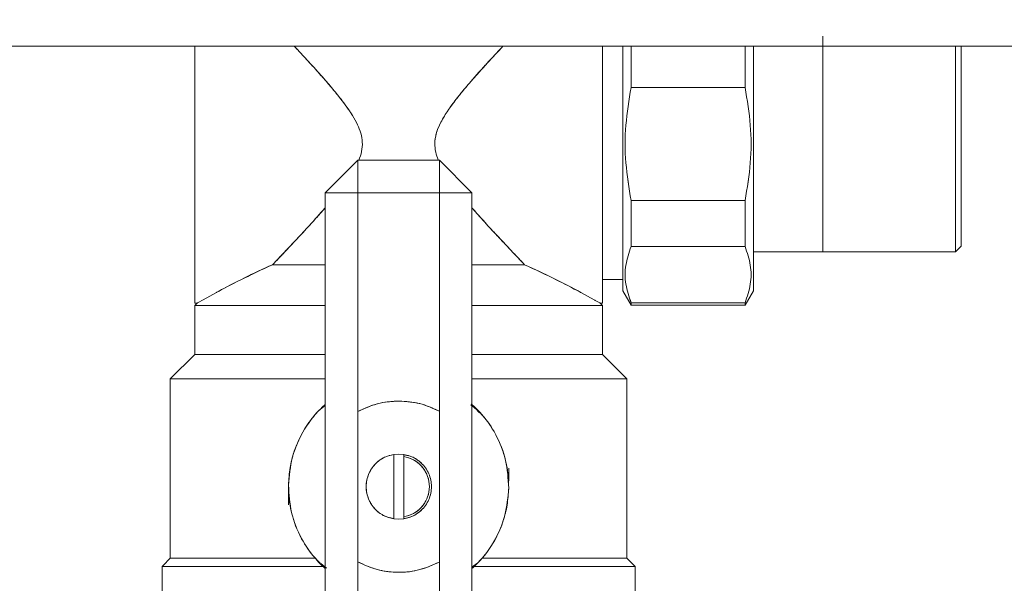
# Model space of a CAD drawing. Units: millimetres. Extents: x 14 to 393, y 60 to 292.
# Drawn here: x 189 to 194, y 231 to 235 of the extents above; entities that cross this region are included whole.
import ezdxf

# ---------------------------------------------------------------- set-up
doc = ezdxf.new("R2010")
doc.units = ezdxf.units.MM
doc.styles.add('SLDTEXTSTYLE0', font='TXT', dxfattribs={"width": 0.75})
doc.dimstyles.new('SLDDIMSTYLE0', dxfattribs={"dimtxt": 3.5, "dimasz": 3.302, "dimexe": 0, "dimexo": 0.0625, "dimgap": 0.875, "dimtad": 1, "dimlfac": 22, "dimrnd": 1e-09, "dimzin": 12, "dimdsep": 46, "dimtxsty": 'SLDTEXTSTYLE0', "dimsah": 1, "dimcen": 0.09, "dimadec": 0, "dimazin": 3, "dimtfac": 1, "dimtofl": 0, "dimtmove": 0, "dimatfit": 3, "dimfxl": 1, "dimfrac": 2, "dimtolj": 1, "dimtzin": 12, "dimarcsym": 0})

# ---------------------------------------------------------------- blocks, each defined once
blk = doc.blocks.new('_D_6')
at = {"color": 7, "linetype": 'Continuous', "lineweight": 0}
blk.add_line((172.6026, 250.7439), (199.8753, 250.7439), dxfattribs=at)
for points in [[(172.6026, 250.7439), (175.9046, 250.2359), (175.9046, 251.2519)], [(199.8753, 250.7439), (196.5733, 251.2519), (196.5733, 250.2359)]]:
    blk.add_solid(points, dxfattribs=at)
at = {"color": 7, "linetype": 'Continuous', "lineweight": 0, "insert": (179.3367, 255.2556, 9.7822), "char_height": 3.5, "attachment_point": 1, "style": 'SLDTEXTSTYLE0'}
blk.add_mtext('600', dxfattribs=at)

msp = doc.modelspace()

# ---------------------------------------------------------------- linework, layer by layer
at = {"color": 7, "linetype": 'Continuous', "lineweight": 15}
for p, q in [((172.60257, 234.45801), (199.8753, 234.45801)), ((189.87531, 234.30959), (189.87529, 234.30959)), ((192.30759, 234.22686), (192.94302, 234.22686)), ((190.7844, 233.82165), (190.60257, 233.63983)), ((191.23894, 233.82165), (190.7844, 233.82165)), ((190.7844, 233.82165), (190.7844, 233.63983)), ((190.7844, 233.63983), (190.7844, 233.82165)), ((191.42076, 233.63983), (191.23894, 233.82165)), ((191.23894, 233.82165), (191.23894, 233.63983)), ((191.23894, 233.63983), (191.23894, 233.82165)), ((190.7844, 233.63983), (190.60257, 233.63983)), ((190.60257, 233.63983), (190.7844, 233.63983)), ((190.60257, 230.3671), (190.60257, 233.63983)), ((190.7844, 232.42159), (190.7844, 233.63983)), ((190.7844, 233.63983), (191.23894, 233.63983)), ((191.23894, 233.63983), (191.23894, 232.42283)), ((191.23894, 233.63983), (191.42076, 233.63983)), ((191.42076, 233.63983), (191.23894, 233.63983)), ((191.42076, 233.63983), (191.42076, 230.3671)), ((192.94302, 233.59826), (192.30759, 233.59826)), ((189.87529, 233.51552), (189.8755, 233.51564)), ((189.8755, 233.51564), (189.87529, 233.51552)), ((192.94302, 233.34146), (192.30759, 233.34146)), ((192.30759, 233.34146), (192.94302, 233.34146)), ((194.1162, 233.31163), (194.14802, 233.34345)), ((192.98893, 233.31164), (194.11621, 233.31164)), ((190.2844, 233.22804), (190.2844, 233.22836)), ((192.26166, 233.15691), (192.14803, 233.15691)), ((192.26167, 233.13985), (192.26166, 233.13984)), ((192.26167, 233.15182), (192.26167, 233.13985)), ((189.99593, 233.08482), (189.92237, 233.0447)), ((192.0274, 233.08484), (192.10096, 233.04474)), ((192.26167, 233.09438), (192.3076, 233.01484)), ((192.98893, 233.09438), (192.943, 233.01484)), ((189.88894, 233.02621), (189.87531, 233.02621)), ((189.87531, 233.01255), (189.88894, 233.02619)), ((189.87532, 233.01256), (189.87532, 232.73983)), ((192.14803, 233.02621), (192.13439, 233.02621)), ((192.13439, 233.02619), (192.14802, 233.01255)), ((192.14802, 232.73983), (192.14802, 233.01256)), ((192.94302, 233.02716), (192.30759, 233.02716)), ((192.30759, 233.01488), (192.94302, 233.01488)), ((189.73894, 232.60346), (189.87531, 232.73983)), ((192.14802, 232.73983), (192.28438, 232.60346)), ((189.73895, 231.60347), (189.73895, 232.60347)), ((192.28437, 232.60347), (192.28437, 231.60347)), ((191.01212, 232.47972), (191.0229, 232.47838)), ((191.41413, 232.45947), (191.44548, 232.43344)), ((191.46246, 232.41463), (191.41598, 232.46356)), ((190.5748, 232.43303), (190.60257, 232.45404)), ((190.60257, 232.45547), (190.58286, 232.44109)), ((190.7844, 232.42159), (190.7844, 231.58346)), ((191.23894, 231.58222), (191.23894, 232.42283)), ((190.98553, 232.18229), (191.0128, 232.18434)), ((190.98553, 232.18229), (191.0128, 232.18434)), ((191.0128, 232.18434), (190.98553, 232.18226)), ((191.0128, 232.18434), (190.98553, 232.18226)), ((190.98553, 231.82276), (190.98553, 232.18229)), ((191.0128, 232.18434), (191.04008, 232.18229)), ((191.0128, 232.18434), (191.04008, 232.18229)), ((191.04008, 232.18226), (191.0128, 232.18434)), ((191.04008, 232.18226), (191.0128, 232.18434)), ((191.04008, 232.18229), (191.04008, 232.17079)), ((191.04008, 232.18229), (191.04008, 232.17079)), ((191.04008, 232.17078), (191.04008, 232.18228)), ((191.04008, 232.17078), (191.04008, 232.18228)), ((191.04008, 232.17914), (191.06616, 232.17416)), ((191.04008, 232.17914), (191.06616, 232.17416)), ((191.04008, 232.17079), (191.04008, 231.83427)), ((191.06614, 232.17417), (191.04925, 232.17739)), ((191.06614, 232.17417), (191.04925, 232.17739)), ((191.6253, 232.10574), (191.6253, 232.03423)), ((190.39803, 231.90119), (190.39803, 231.96884)), ((190.95947, 231.83088), (190.98553, 231.82591)), ((190.95947, 231.83088), (190.98553, 231.82591)), ((190.98553, 231.82279), (191.0128, 231.82071)), ((190.98553, 231.82279), (191.0128, 231.82071)), ((191.0128, 231.82071), (190.98553, 231.82276)), ((191.0128, 231.82071), (190.98553, 231.82276)), ((191.0128, 231.82071), (191.04008, 231.82279)), ((191.0128, 231.82071), (191.04008, 231.82279)), ((191.04008, 231.82276), (191.0128, 231.82071)), ((191.04008, 231.82276), (191.0128, 231.82071)), ((191.04008, 231.82277), (191.04008, 231.83427)), ((191.04008, 231.82277), (191.04008, 231.83427)), ((191.04008, 231.83427), (191.04008, 231.82276)), ((191.04008, 231.83427), (191.04008, 231.82276)), ((191.04924, 231.82766), (191.04008, 231.82591)), ((191.04924, 231.82766), (191.04008, 231.82591)), ((189.86395, 231.60347), (189.86395, 231.60346)), ((190.7844, 230.3671), (190.7844, 231.58346)), ((191.23894, 231.58222), (191.23894, 230.3671)), ((192.15938, 231.60346), (192.15938, 231.60347)), ((189.6935, 231.55801), (189.69322, 231.55773)), ((189.69349, 230.9671), (189.69349, 231.55801)), ((189.69349, 231.55801), (189.69349, 231.55801)), ((190.60919, 231.54746), (190.57785, 231.5735)), ((191.44853, 231.57391), (191.42076, 231.5529)), ((192.33012, 231.55773), (192.32984, 231.55801)), ((192.32984, 231.55801), (192.32984, 231.55801)), ((192.32984, 231.55801), (192.32984, 230.9671))]:
    msp.add_line(p, q, dxfattribs=at)
at = {"color": 7, "linetype": 'Continuous', "lineweight": 15, "flags": 128}
for points in [[(192.26167, 233.09438), (192.26169, 233.10888), (192.26167, 233.15182), (192.26166, 233.16232), (192.26167, 233.17365), (192.26168, 233.18579), (192.26169, 233.2039), (192.26169, 233.23714), (192.26168, 233.267), (192.26168, 233.29932), (192.26167, 233.33402), (192.26167, 233.37522), (192.26168, 233.41896), (192.26169, 233.44601), (192.26168, 233.47491), (192.26167, 233.52504), (192.26167, 233.57334), (192.26166, 233.61034), (192.26168, 233.71236), (192.26168, 233.80828), (192.26167, 233.91256), (192.26167, 233.9873), (192.26168, 234.02448), (192.26168, 234.04299), (192.26169, 234.05222), (192.26169, 234.05683), (192.26169, 234.05913), (192.26169, 234.06028), (192.26169, 234.06086), (192.26169, 234.06115), (192.26169, 234.06129), (192.26169, 234.06136), (192.26169, 234.0614), (192.26169, 234.06142), (192.26169, 234.06143), (192.26169, 234.06143), (192.26169, 234.06143), (192.26169, 234.06143), (192.26169, 234.06143), (192.26169, 234.06144), (192.26169, 234.06145), (192.26169, 234.06146), (192.26169, 234.0615), (192.26169, 234.06162), (192.26169, 234.06198), (192.26169, 234.06306), (192.26169, 234.06644), (192.26169, 234.07704), (192.26168, 234.11039), (192.26168, 234.13882), (192.26167, 234.17338), (192.26167, 234.21373), (192.26167, 234.28891), (192.26167, 234.32511), (192.26168, 234.34282), (192.26168, 234.35158), (192.26169, 234.35593), (192.26169, 234.3581), (192.26169, 234.35919), (192.26169, 234.35973), (192.26169, 234.36), (192.26169, 234.36013), (192.26169, 234.3602), (192.26169, 234.36023), (192.26169, 234.36025), (192.26169, 234.36026), (192.26169, 234.36026), (192.26169, 234.36027), (192.26169, 234.36027), (192.26169, 234.36027), (192.26169, 234.36029), (192.26169, 234.36031), (192.26169, 234.36034), (192.26169, 234.36042), (192.26169, 234.3606), (192.26169, 234.36103), (192.26169, 234.36221), (192.26169, 234.36555), (192.26169, 234.37545), (192.26168, 234.40514), (192.26168, 234.42303), (192.26168, 234.44351), (192.26167, 234.45801)], [(192.98893, 234.45801), (192.98893, 234.44989), (192.98892, 234.40616), (192.98891, 234.3791), (192.98891, 234.35021), (192.98892, 234.30008), (192.98893, 234.25178), (192.98894, 234.21477), (192.98892, 234.11276), (192.98892, 234.01684), (192.98893, 233.91256), (192.98893, 233.83781), (192.98892, 233.80063), (192.98892, 233.78212), (192.98891, 233.77289), (192.98891, 233.76829), (192.98891, 233.76598), (192.98891, 233.76483), (192.98891, 233.76426), (192.98891, 233.76397), (192.98891, 233.76383), (192.98891, 233.76375), (192.98891, 233.76372), (192.98891, 233.7637), (192.98891, 233.76369), (192.98891, 233.76369), (192.98891, 233.76368), (192.98891, 233.76368), (192.98891, 233.76368), (192.98891, 233.76368), (192.98891, 233.76367), (192.98891, 233.76366), (192.98891, 233.76361), (192.98891, 233.76349), (192.98891, 233.76314), (192.98891, 233.76206), (192.98891, 233.75868), (192.98891, 233.74808), (192.98892, 233.71472), (192.98892, 233.6863), (192.98893, 233.65174), (192.98893, 233.61139), (192.98893, 233.53621), (192.98892, 233.50001), (192.98892, 233.48229), (192.98891, 233.47354), (192.98891, 233.46918), (192.98891, 233.46701), (192.98891, 233.46593), (192.98891, 233.46539), (192.98891, 233.46512), (192.98891, 233.46498), (192.98891, 233.46492), (192.98891, 233.46488), (192.98891, 233.46487), (192.98891, 233.46486), (192.98891, 233.46485), (192.98891, 233.46485), (192.98891, 233.46485), (192.98891, 233.46485), (192.98891, 233.46483), (192.98891, 233.46481), (192.98891, 233.46477), (192.98891, 233.4647), (192.98891, 233.46452), (192.98891, 233.46408), (192.98891, 233.46291), (192.98891, 233.45957), (192.98891, 233.44967), (192.98892, 233.41998), (192.98892, 233.40208), (192.98892, 233.3816), (192.98893, 233.35881), (192.98893, 233.33402), (192.98893, 233.27752), (192.98892, 233.25177), (192.98892, 233.23954), (192.98891, 233.23359), (192.98891, 233.23066), (192.98891, 233.22921), (192.98891, 233.22848), (192.98891, 233.22812), (192.98891, 233.22794), (192.98891, 233.22785), (192.98891, 233.2278), (192.98891, 233.22778), (192.98891, 233.22777), (192.98891, 233.22776), (192.98891, 233.22776), (192.98891, 233.22776), (192.98891, 233.22776), (192.98891, 233.22776), (192.98891, 233.22774), (192.98891, 233.22773), (192.98891, 233.22771), (192.98891, 233.22765), (192.98891, 233.22754), (192.98891, 233.22725), (192.98891, 233.22649), (192.98891, 233.22435), (192.98891, 233.21808), (192.98892, 233.19981), (192.98892, 233.18919), (192.98892, 233.17741), (192.98893, 233.16483), (192.98893, 233.15182), (192.98893, 233.12625), (192.98892, 233.11622), (192.98892, 233.1119), (192.98892, 233.10992), (192.98891, 233.10897), (192.98891, 233.10851), (192.98891, 233.10828), (192.98891, 233.10816), (192.98891, 233.10811), (192.98891, 233.10808), (192.98891, 233.10806), (192.98891, 233.10806), (192.98891, 233.10805), (192.98891, 233.10805), (192.98891, 233.10805), (192.98891, 233.10805), (192.98891, 233.10805), (192.98891, 233.10805), (192.98891, 233.10805), (192.98891, 233.10042), (192.98893, 233.09438)], [(194.1162, 233.31314), (194.11618, 233.31551), (194.11618, 233.32382), (194.11619, 233.33651), (194.1162, 233.35893), (194.1162, 233.3815), (194.11618, 233.4083), (194.11618, 233.44412), (194.11619, 233.46489), (194.11619, 233.47601), (194.11619, 233.48176), (194.1162, 233.48469), (194.1162, 233.48616), (194.1162, 233.4869), (194.1162, 233.48727), (194.1162, 233.48746), (194.1162, 233.48755), (194.1162, 233.4876), (194.1162, 233.48762), (194.1162, 233.48763), (194.1162, 233.48764), (194.1162, 233.48764), (194.1162, 233.48764), (194.1162, 233.48765), (194.1162, 233.48765), (194.1162, 233.48765), (194.1162, 233.49598), (194.1162, 233.51905), (194.11619, 233.55709), (194.11618, 233.61243), (194.11617, 233.65218), (194.11618, 233.69037), (194.11619, 233.72773), (194.11621, 233.7659), (194.11621, 233.78954), (194.11619, 233.84023), (194.11618, 233.87969), (194.11617, 233.91256), (194.11617, 234.01638), (194.11618, 234.11135), (194.11618, 234.19571), (194.11618, 234.2686), (194.11618, 234.3798), (194.11618, 234.4501), (194.11618, 234.45801)], [(194.148, 234.45801), (194.14802, 234.43687), (194.14802, 234.4155), (194.14799, 234.39011), (194.14799, 234.35619), (194.148, 234.33653), (194.148, 234.32599), (194.14802, 234.32054), (194.14802, 234.31777), (194.14802, 234.31638), (194.14802, 234.31568), (194.14802, 234.31533), (194.14802, 234.31515), (194.14802, 234.31506), (194.14802, 234.31502), (194.14802, 234.31499), (194.14802, 234.31498), (194.14802, 234.31498), (194.14802, 234.31498), (194.14802, 234.31497), (194.14802, 234.31497), (194.14802, 234.31497), (194.14802, 234.31497), (194.14802, 234.30708), (194.14802, 234.27764), (194.148, 234.2252), (194.14799, 234.16801), (194.14799, 234.12298), (194.148, 234.0876), (194.14803, 234.05145), (194.14803, 234.02906), (194.148, 233.98106), (194.14799, 233.94368), (194.14799, 233.91256), (194.14799, 233.81424), (194.14799, 233.7243), (194.14799, 233.57537), (194.14799, 233.47006), (194.14799, 233.40348), (194.148, 233.36679), (194.148, 233.35), (194.14802, 233.34435), (194.14802, 233.34345)], [(194.148, 233.36573), (194.148, 233.36701), (194.14802, 233.38825), (194.14802, 233.40962), (194.14799, 233.43501), (194.14799, 233.46892), (194.148, 233.48859), (194.148, 233.49913), (194.14802, 233.50457), (194.14802, 233.50734), (194.14802, 233.50874), (194.14802, 233.50944), (194.14802, 233.50979), (194.14802, 233.50997), (194.14802, 233.51006), (194.14802, 233.5101), (194.14802, 233.51012), (194.14802, 233.51013), (194.14802, 233.51014), (194.14802, 233.51014), (194.14802, 233.51014), (194.14802, 233.51014), (194.14802, 233.51014), (194.14802, 233.51014), (194.14802, 233.51803), (194.14802, 233.54748), (194.148, 233.59992), (194.14799, 233.65066)], [(192.32982, 231.55801), (192.30725, 231.58059), (192.28438, 231.60346)]]:
    msp.add_lwpolyline(points, dxfattribs=at)
at = {"color": 7, "linetype": 'Continuous', "lineweight": 15}
for centre, radius, start, end in [((192.27116, 228.87965), 4.78123, 114.22563, 118.41912), ((187.93391, 233.10808), 4.32778, 359.81867, 0.00034)]:
    msp.add_arc(centre, radius, start, end, dxfattribs=at)
for points, knots in [([(193.3753, 234.51349), (193.3753, 234.51154), (193.3753, 234.50752), (193.3753, 234.47409), (193.3753, 234.41865), (193.3753, 234.34049), (193.3753, 234.24441), (193.3753, 234.13671), (193.3753, 234.02471), (193.3753, 233.94921), (193.3753, 233.91256)], [0, 0, 0, 0, 0.1164919, 0.2399901, 0.368624, 0.499986, 0.6313501, 0.759982, 0.8834807, 1, 1, 1, 1]), ([(189.87531, 233.02621), (189.87531, 233.03162), (189.87531, 233.04244), (189.87531, 233.12833), (189.87531, 233.25129), (189.87531, 233.39937), (189.87531, 233.5581), (189.87531, 233.73158), (189.87531, 233.91247), (189.87531, 234.09387), (189.87531, 234.26585), (189.87531, 234.38971), (189.87531, 234.44626), (189.87531, 234.45801)], [0, 0, 0, 0, 0.1122887, 0.2245706, 0.336851, 0.4281689, 0.5194778, 0.6107933, 0.7021056, 0.7934173, 0.8847334, 0.9760417, 1, 1, 1, 1]), ([(189.87531, 234.45801), (189.87531, 234.43828), (189.87531, 234.37323), (189.87531, 234.24236), (189.87531, 234.07818), (189.87531, 233.91251), (189.87531, 233.74715), (189.87531, 233.58194), (189.87531, 233.42308), (189.87531, 233.28137), (189.87531, 233.16608), (189.87531, 233.08431), (189.87531, 233.03499), (189.87531, 233.02907), (189.87531, 233.02619)], [0, 0, 0, 0, 0.0393133, 0.1296017, 0.2162865, 0.298072, 0.3798582, 0.466543, 0.5568315, 0.649036, 0.7412406, 0.831529, 0.9182138, 1, 1, 1, 1]), ([(190.42992, 234.45801), (190.44751, 234.43924), (190.48632, 234.39781), (190.54677, 234.33162), (190.6084, 234.26211), (190.66444, 234.19582), (190.71371, 234.13273), (190.75368, 234.07525), (190.78293, 234.02257), (190.80252, 233.97287), (190.81162, 233.92237), (190.80752, 233.8703), (190.7959, 233.83796), (190.79003, 233.82165)], [0, 0, 0, 0, 0.1099624, 0.2427057, 0.3644907, 0.4790513, 0.5804986, 0.6716983, 0.7447719, 0.8073985, 0.8714586, 0.9351452, 1, 1, 1, 1]), ([(190.79003, 233.82165), (190.7959, 233.83796), (190.80754, 233.87029), (190.81163, 233.92238), (190.80249, 233.97299), (190.7829, 234.02269), (190.74642, 234.08815), (190.68708, 234.16859), (190.62154, 234.24698), (190.56461, 234.31161), (190.51745, 234.36378), (190.47215, 234.41299), (190.44281, 234.44431), (190.42996, 234.45801)], [0, 0, 0, 0, 0.06486661, 0.12856961, 0.19264734, 0.25574483, 0.32837321, 0.47486593, 0.6355586, 0.72469625, 0.81593099, 0.91943668, 1, 1, 1, 1]), ([(191.59345, 234.45801), (191.56414, 234.42664), (191.50558, 234.36398), (191.42571, 234.27482), (191.35966, 234.1968), (191.30975, 234.13305), (191.26877, 234.07395), (191.23914, 234.0201), (191.21983, 233.9696), (191.21151, 233.91822), (191.21633, 233.86841), (191.22755, 233.8385), (191.23272, 233.82472)], [0, 0, 0, 0, 0.1829143, 0.3653851, 0.4769731, 0.5828236, 0.6771744, 0.7508972, 0.8149764, 0.8799748, 0.944666, 1, 1, 1, 1]), ([(191.23272, 233.82472), (191.22755, 233.8385), (191.21633, 233.8684), (191.21245, 233.90928), (191.21556, 233.94375), (191.22158, 233.97151), (191.232, 234.00187), (191.24729, 234.03508), (191.27196, 234.07848), (191.30846, 234.13119), (191.35826, 234.19503), (191.40911, 234.25525), (191.45916, 234.31208), (191.50754, 234.36559), (191.55283, 234.41477), (191.58182, 234.44567), (191.59339, 234.45801)], [0, 0, 0, 0, 0.0553374, 0.1200318, 0.1517182, 0.1851565, 0.2265082, 0.2723401, 0.3230437, 0.4155366, 0.5164683, 0.6348586, 0.723434, 0.8174083, 0.9270791, 1, 1, 1, 1]), ([(192.14803, 234.45801), (192.14803, 234.44626), (192.14803, 234.38971), (192.14803, 234.26585), (192.14803, 234.09387), (192.14803, 233.91247), (192.14803, 233.73158), (192.14803, 233.5581), (192.14803, 233.39937), (192.14803, 233.25129), (192.14803, 233.12833), (192.14803, 233.04244), (192.14803, 233.03162), (192.14803, 233.02621)], [0, 0, 0, 0, 0.0239583, 0.1152666, 0.2065827, 0.2978944, 0.3892067, 0.4805222, 0.5718311, 0.663149, 0.7754294, 0.8877113, 1, 1, 1, 1]), ([(192.14803, 233.02619), (192.14803, 233.02907), (192.14803, 233.03499), (192.14803, 233.08431), (192.14803, 233.16608), (192.14803, 233.28137), (192.14803, 233.42308), (192.14803, 233.58194), (192.14803, 233.74715), (192.14803, 233.91251), (192.14803, 234.07818), (192.14803, 234.24236), (192.14803, 234.37323), (192.14803, 234.43828), (192.14803, 234.45801)], [0, 0, 0, 0, 0.0817862, 0.168471, 0.2587594, 0.350964, 0.4431685, 0.533457, 0.6201418, 0.701928, 0.7837135, 0.8703983, 0.9606867, 1, 1, 1, 1]), ([(192.26167, 234.45801), (192.26167, 234.42636), (192.26167, 234.35322), (192.26167, 234.2173), (192.26167, 234.06536), (192.26167, 233.91253), (192.26167, 233.75987), (192.26167, 233.60737), (192.26167, 233.46073), (192.26167, 233.32992), (192.26167, 233.2235), (192.26167, 233.14802), (192.26167, 233.1025), (192.26167, 233.09703), (192.26167, 233.09438)], [0, 0, 0, 0, 0.0669065, 0.1546012, 0.2387963, 0.318233, 0.3976697, 0.4818648, 0.5695602, 0.6591165, 0.7486729, 0.8363682, 0.9205633, 1, 1, 1, 1]), ([(192.30759, 234.22686), (192.30759, 234.27829), (192.30759, 234.36046), (192.30759, 234.43146), (192.30759, 234.45801)], [0, 0, 0, 0, 0.62596672, 1, 1, 1, 1]), ([(192.30761, 234.45801), (192.30761, 234.42652), (192.30761, 234.3552), (192.3076, 234.27285), (192.3076, 234.22686)], [0, 0, 0, 0, 0.44148762, 1, 1, 1, 1]), ([(192.943, 234.22686), (192.943, 234.27285), (192.94299, 234.3552), (192.94299, 234.42652), (192.94299, 234.45801)], [0, 0, 0, 0, 0.55851238, 1, 1, 1, 1]), ([(192.94302, 234.45801), (192.94302, 234.42155), (192.94302, 234.34987), (192.94302, 234.26739), (192.94302, 234.22686)], [0, 0, 0, 0, 0.5086973, 1, 1, 1, 1]), ([(192.98893, 233.09438), (192.98893, 233.09703), (192.98893, 233.1025), (192.98893, 233.14802), (192.98893, 233.22351), (192.98893, 233.3299), (192.98893, 233.43932), (192.98893, 233.53555), (192.98893, 233.63389), (192.98893, 233.75989), (192.98893, 233.91253), (192.98893, 234.06537), (192.98893, 234.2173), (192.98893, 234.35322), (192.98893, 234.42636), (192.98893, 234.45801)], [0, 0, 0, 0, 0.0794278, 0.1636134, 0.2512988, 0.3408451, 0.4303914, 0.4742835, 0.5181895, 0.602375, 0.6818028, 0.7612306, 0.8454162, 0.933101, 1, 1, 1, 1]), ([(194.11621, 234.45801), (194.11621, 234.45215), (194.11621, 234.42908), (194.11621, 234.35114), (194.11621, 234.22813), (194.11621, 234.07606), (194.11621, 233.91259), (194.11621, 233.74892), (194.11621, 233.59748), (194.11621, 233.47221), (194.11621, 233.38087), (194.11621, 233.32272), (194.11621, 233.31533), (194.11621, 233.31164)], [0, 0, 0, 0, 0.0314285, 0.1237126, 0.2236135, 0.3235373, 0.4234475, 0.5233577, 0.6232822, 0.7231825, 0.815467, 0.9077176, 1, 1, 1, 1]), ([(194.14799, 234.17445), (194.14799, 234.20026), (194.14799, 234.27023), (194.148, 234.35351), (194.14799, 234.42241), (194.148, 234.44702), (194.148, 234.45801)], [0, 0, 0, 0, 0.1879091, 0.5094544, 0.7808665, 1, 1, 1, 1]), ([(194.14803, 234.46067), (194.14803, 234.45677), (194.14803, 234.44896), (194.14803, 234.38673), (194.14803, 234.29497), (194.14803, 234.1794), (194.14803, 234.05032), (194.14803, 233.95848), (194.14803, 233.91256)], [0, 0, 0, 0, 0.1732892, 0.346602, 0.5198754, 0.6799375, 0.8399424, 1, 1, 1, 1]), ([(194.14803, 233.34344), (194.14803, 233.34529), (194.14803, 233.34909), (194.14803, 233.38076), (194.14803, 233.43326), (194.14803, 233.50729), (194.14803, 233.59828), (194.14803, 233.70028), (194.14803, 233.80635), (194.14803, 233.91256), (194.14803, 234.01877), (194.14803, 234.12485), (194.14803, 234.22679), (194.14803, 234.31803), (194.14803, 234.3911), (194.14803, 234.43869), (194.14803, 234.45312), (194.14803, 234.45801)], [0, 0, 0, 0, 0.0638067, 0.1314361, 0.201876, 0.2738111, 0.3457461, 0.416186, 0.4838154, 0.5476221, 0.6114288, 0.6790574, 0.7494981, 0.8214325, 0.893368, 0.9638079, 1, 1, 1, 1]), ([(192.3076, 234.22686), (192.29598, 234.1573), (192.27282, 234.01862), (192.27283, 233.80642), (192.29599, 233.66778), (192.3076, 233.59826)], [0, 0, 0, 0, 0.33409153, 0.6660996, 1, 1, 1, 1]), ([(192.30759, 233.59826), (192.29599, 233.66772), (192.27284, 233.80641), (192.27283, 234.01861), (192.29599, 234.15735), (192.30759, 234.22686)], [0, 0, 0, 0, 0.333615, 0.66616, 1, 1, 1, 1]), ([(192.943, 233.59826), (192.95462, 233.66779), (192.97777, 233.80645), (192.97777, 234.01864), (192.95462, 234.15731), (192.943, 234.22686)], [0, 0, 0, 0, 0.33398403, 0.66595658, 1, 1, 1, 1]), ([(192.94302, 234.22686), (192.9546, 234.15737), (192.97773, 234.01865), (192.9777, 233.80646), (192.95459, 233.66774), (192.94302, 233.59826)], [0, 0, 0, 0, 0.3337458, 0.666265, 1, 1, 1, 1]), ([(193.3753, 233.91256), (193.3753, 233.87591), (193.3753, 233.80041), (193.3753, 233.68841), (193.3753, 233.58072), (193.3753, 233.48457), (193.3753, 233.40669), (193.3753, 233.35021), (193.3753, 233.32044), (193.3753, 233.30779), (193.3753, 233.31163), (193.3753, 233.31163)], [0, 0, 0, 0, 0.1165128, 0.2400046, 0.3686307, 0.4999863, 0.6313419, 0.759968, 0.8834597, 0.9999725, 1, 1, 1, 1]), ([(194.14803, 233.91256), (194.14803, 233.86663), (194.14803, 233.7748), (194.14803, 233.64571), (194.14803, 233.53014), (194.14803, 233.43839), (194.14803, 233.37616), (194.14803, 233.36835), (194.14803, 233.36445)], [0, 0, 0, 0, 0.1600591, 0.3200624, 0.4801257, 0.653398, 0.8267106, 1, 1, 1, 1]), ([(190.60257, 233.55695), (190.58952, 233.54202), (190.56015, 233.50844), (190.50666, 233.44951), (190.4433, 233.38107), (190.37381, 233.3074), (190.331, 233.26259), (190.30926, 233.23984)], [0, 0, 0, 0, 0.127018, 0.2857634, 0.5218356, 0.7571511, 1, 1, 1, 1]), ([(190.30928, 233.23983), (190.33128, 233.26285), (190.37479, 233.30836), (190.44433, 233.38226), (190.52024, 233.46385), (190.57317, 233.52376), (190.60257, 233.55704)], [0, 0, 0, 0, 0.2457298, 0.4859123, 0.7143759, 1, 1, 1, 1]), ([(191.42076, 233.55722), (191.42943, 233.54715), (191.45916, 233.51261), (191.51227, 233.45436), (191.5797, 233.38139), (191.64883, 233.30809), (191.69213, 233.26278), (191.71405, 233.23983)], [0, 0, 0, 0, 0.0845754, 0.2900278, 0.5164565, 0.7551625, 1, 1, 1, 1]), ([(191.71407, 233.23984), (191.69813, 233.25651), (191.66499, 233.29116), (191.61437, 233.34466), (191.56214, 233.40033), (191.51225, 233.45437), (191.46424, 233.50727), (191.43444, 233.5413), (191.42076, 233.55692)], [0, 0, 0, 0, 0.1792018, 0.3725226, 0.5312688, 0.7100769, 0.8669257, 1, 1, 1, 1]), ([(192.30759, 233.34146), (192.30759, 233.38614), (192.30759, 233.46595), (192.30759, 233.55782), (192.30759, 233.59826)], [0, 0, 0, 0, 0.5598674, 1, 1, 1, 1]), ([(192.3076, 233.59826), (192.3076, 233.55238), (192.30761, 233.46063), (192.30761, 233.38119), (192.30761, 233.34147)], [0, 0, 0, 0, 0.4999502, 1, 1, 1, 1]), ([(192.94299, 233.34147), (192.94299, 233.38119), (192.94299, 233.46063), (192.943, 233.55238), (192.943, 233.59826)], [0, 0, 0, 0, 0.5000498, 1, 1, 1, 1]), ([(192.94302, 233.59826), (192.94302, 233.54698), (192.94302, 233.45538), (192.94302, 233.37628), (192.94302, 233.34146)], [0, 0, 0, 0, 0.5598682, 1, 1, 1, 1]), ([(192.30761, 233.34147), (192.29598, 233.30665), (192.27281, 233.2373), (192.27281, 233.13117), (192.296, 233.0619), (192.30762, 233.02717)], [0, 0, 0, 0, 0.3344722, 0.6663037, 1, 1, 1, 1]), ([(192.30759, 233.02716), (192.29599, 233.06191), (192.27286, 233.13119), (192.2728, 233.23728), (192.29596, 233.30664), (192.30759, 233.34146)], [0, 0, 0, 0, 0.33380206, 0.6654816, 1, 1, 1, 1]), ([(192.94298, 233.02717), (192.9546, 233.06192), (192.97776, 233.1312), (192.97779, 233.23736), (192.95462, 233.30668), (192.94299, 233.34147)], [0, 0, 0, 0, 0.3340122, 0.6658065, 1, 1, 1, 1]), ([(192.94302, 233.34146), (192.95464, 233.30668), (192.9778, 233.23737), (192.97765, 233.13127), (192.95459, 233.06195), (192.94302, 233.02716)], [0, 0, 0, 0, 0.3341544, 0.6657984, 1, 1, 1, 1]), ([(194.11618, 233.36445), (194.11618, 233.35349), (194.11619, 233.34012), (194.11619, 233.33375), (194.11619, 233.3326)], [0, 0, 0, 0, 0.8195216, 1, 1, 1, 1]), ([(194.14802, 233.34345), (194.14801, 233.3442), (194.14801, 233.34552), (194.14799, 233.35316), (194.148, 233.36038), (194.148, 233.36331)], [0, 0, 0, 0, 0.4323974, 0.7697211, 1, 1, 1, 1]), ([(190.30926, 233.23984), (190.24947, 233.2121), (190.13571, 233.15932), (190.02829, 233.10248), (189.99686, 233.08535), (189.99593, 233.08484)], [0, 0, 0, 0, 0.5181279, 0.9858004, 1, 1, 1, 1]), ([(190.30927, 233.23982), (190.32234, 233.23982), (190.37567, 233.23982), (190.4701, 233.23982), (190.56387, 233.23982), (190.60257, 233.23982)], [0, 0, 0, 0, 0.160096, 0.6533388, 1, 1, 1, 1]), ([(190.60257, 233.23983), (190.56387, 233.23983), (190.47011, 233.23983), (190.37568, 233.23983), (190.32235, 233.23983), (190.30928, 233.23983)], [0, 0, 0, 0, 0.3466682, 0.8399019, 1, 1, 1, 1]), ([(191.71405, 233.23983), (191.70099, 233.23983), (191.64765, 233.23983), (191.55322, 233.23983), (191.45946, 233.23983), (191.42076, 233.23983)], [0, 0, 0, 0, 0.1600946, 0.6533394, 1, 1, 1, 1]), ([(191.42076, 233.23982), (191.45946, 233.23982), (191.55322, 233.23982), (191.64766, 233.23982), (191.70099, 233.23982), (191.71405, 233.23982)], [0, 0, 0, 0, 0.3466612, 0.839904, 1, 1, 1, 1]), ([(191.71405, 233.23982), (191.77352, 233.21222), (191.88713, 233.15949), (191.99472, 233.10265), (192.02635, 233.08539), (192.02739, 233.08482)], [0, 0, 0, 0, 0.5150528, 0.9839973, 1, 1, 1, 1]), ([(192.02712, 233.08499), (192.02617, 233.08551), (191.99455, 233.10272), (191.88715, 233.15956), (191.77354, 233.21226), (191.71407, 233.23984)], [0, 0, 0, 0, 0.0146222, 0.4842225, 1, 1, 1, 1]), ([(191.73584, 233.2295), (191.78979, 233.20438), (191.89822, 233.15389), (191.98066, 233.10982), (192.02208, 233.08768)], [0, 0, 0, 0, 0.4976085, 1, 1, 1, 1]), ([(192.98893, 233.09438), (192.98892, 233.09684), (192.9889, 233.10177), (192.98892, 233.13514), (192.98893, 233.15182)], [0, 0, 0, 0, 0.50004462, 1, 1, 1, 1]), ([(190.60257, 233.01255), (190.58843, 233.01255), (190.50026, 233.01255), (190.35452, 233.01255), (190.18188, 233.01255), (190.04641, 233.01255), (189.94933, 233.01255), (189.887, 233.01255), (189.8792, 233.01255), (189.87531, 233.01255)], [0, 0, 0, 0, 0.0324708, 0.2024208, 0.3723599, 0.529267, 0.6861817, 0.8430845, 1, 1, 1, 1]), ([(189.87532, 233.01256), (189.87921, 233.01256), (189.887, 233.01256), (189.94933, 233.01256), (190.04641, 233.01256), (190.18189, 233.01256), (190.35453, 233.01256), (190.50026, 233.01256), (190.58843, 233.01256), (190.60257, 233.01256)], [0, 0, 0, 0, 0.1569148, 0.3138177, 0.4707326, 0.6276456, 0.7975853, 0.9675289, 1, 1, 1, 1]), ([(189.88894, 233.02619), (189.89066, 233.02726), (189.89256, 233.02843), (189.92011, 233.04347), (189.92253, 233.04479)], [0, 0, 0, 0, 0.9119836, 1, 1, 1, 1]), ([(191.42076, 233.01256), (191.4349, 233.01256), (191.52307, 233.01256), (191.6688, 233.01256), (191.84145, 233.01256), (191.97692, 233.01256), (192.07399, 233.01256), (192.13632, 233.01256), (192.14412, 233.01256), (192.14802, 233.01256)], [0, 0, 0, 0, 0.03247097, 0.20242107, 0.37236028, 0.52926795, 0.68618243, 0.8430849, 1, 1, 1, 1]), ([(192.14802, 233.01255), (192.14412, 233.01255), (192.13633, 233.01255), (192.07399, 233.01255), (191.97693, 233.01255), (191.84145, 233.01255), (191.66881, 233.01255), (191.52307, 233.01255), (191.4349, 233.01255), (191.42076, 233.01255)], [0, 0, 0, 0, 0.15691527, 0.31381788, 0.47072881, 0.62764054, 0.7975795, 0.9675292, 1, 1, 1, 1]), ([(192.13439, 233.02621), (192.13273, 233.02726), (192.13093, 233.0284), (192.10362, 233.04329), (192.10144, 233.04448)], [0, 0, 0, 0, 0.9200874, 1, 1, 1, 1]), ([(192.30759, 233.01488), (192.30759, 233.01553), (192.30759, 233.01667), (192.30759, 233.02396), (192.30759, 233.02716)], [0, 0, 0, 0, 0.5599784, 1, 1, 1, 1]), ([(192.94302, 233.02716), (192.94302, 233.02322), (192.94302, 233.01618), (192.94302, 233.01528), (192.94302, 233.01488)], [0, 0, 0, 0, 0.55995995, 1, 1, 1, 1]), ([(189.87531, 232.73983), (189.8792, 232.73983), (189.887, 232.73983), (189.94933, 232.73983), (190.04641, 232.73983), (190.18188, 232.73983), (190.35452, 232.73983), (190.50026, 232.73983), (190.58843, 232.73983), (190.60257, 232.73983)], [0, 0, 0, 0, 0.1569155, 0.3138183, 0.470733, 0.6276401, 0.7975792, 0.9675292, 1, 1, 1, 1]), ([(190.60257, 232.73983), (190.58843, 232.73983), (190.50026, 232.73983), (190.35453, 232.73983), (190.18189, 232.73983), (190.04641, 232.73983), (189.94933, 232.73983), (189.887, 232.73983), (189.87921, 232.73983), (189.87532, 232.73983)], [0, 0, 0, 0, 0.0324711, 0.2024147, 0.3723544, 0.5292674, 0.6861823, 0.8430852, 1, 1, 1, 1]), ([(191.42076, 232.73983), (191.4349, 232.73983), (191.52307, 232.73983), (191.66881, 232.73983), (191.84145, 232.73983), (191.97693, 232.73983), (192.07399, 232.73983), (192.13633, 232.73983), (192.14412, 232.73983), (192.14802, 232.73983)], [0, 0, 0, 0, 0.0324708, 0.2024205, 0.3723595, 0.5292712, 0.6861821, 0.8430847, 1, 1, 1, 1]), ([(192.14802, 232.73983), (192.14412, 232.73983), (192.13632, 232.73983), (192.07399, 232.73983), (191.97692, 232.73983), (191.84145, 232.73983), (191.6688, 232.73983), (191.52307, 232.73983), (191.4349, 232.73983), (191.42076, 232.73983)], [0, 0, 0, 0, 0.1569151, 0.3138176, 0.4707321, 0.6276397, 0.7975789, 0.967529, 1, 1, 1, 1]), ([(190.60257, 232.60346), (190.57015, 232.60346), (190.4545, 232.60346), (190.27537, 232.60346), (190.08238, 232.60346), (189.93056, 232.60346), (189.82186, 232.60346), (189.75204, 232.60346), (189.74331, 232.60346), (189.73894, 232.60346)], [0, 0, 0, 0, 0.0640357, 0.2284405, 0.392835, 0.5446243, 0.6964193, 0.8482045, 1, 1, 1, 1]), ([(189.73895, 232.60347), (189.74332, 232.60347), (189.75205, 232.60347), (189.82186, 232.60347), (189.93056, 232.60347), (190.08238, 232.60347), (190.27537, 232.60347), (190.4545, 232.60347), (190.57015, 232.60347), (190.60257, 232.60347)], [0, 0, 0, 0, 0.15179553, 0.30357885, 0.45537394, 0.60716339, 0.77155887, 0.93596416, 1, 1, 1, 1]), ([(191.42076, 232.60347), (191.45317, 232.60347), (191.56882, 232.60347), (191.74796, 232.60347), (191.94095, 232.60347), (192.09276, 232.60347), (192.20147, 232.60347), (192.27129, 232.60347), (192.28001, 232.60347), (192.28437, 232.60347)], [0, 0, 0, 0, 0.0640358, 0.2284408, 0.3928361, 0.5446254, 0.6964203, 0.8482053, 1, 1, 1, 1]), ([(192.28438, 232.60346), (192.28002, 232.60346), (192.27128, 232.60346), (192.20148, 232.60346), (192.09278, 232.60346), (191.94095, 232.60346), (191.74796, 232.60346), (191.56883, 232.60346), (191.45318, 232.60346), (191.42076, 232.60346)], [0, 0, 0, 0, 0.1517951, 0.3035779, 0.4553725, 0.6071655, 0.7715596, 0.9359579, 1, 1, 1, 1]), ([(190.39808, 232.01127), (190.40001, 232.04382), (190.40369, 232.10569), (190.43125, 232.21336), (190.47952, 232.31754), (190.54373, 232.40448), (190.5861, 232.44505), (190.60258, 232.46084)], [0, 0, 0, 0, 0.1923408, 0.3655241, 0.6536327, 0.8652235, 1, 1, 1, 1]), ([(190.60258, 232.46083), (190.59147, 232.45044), (190.54291, 232.40499), (190.47274, 232.30887), (190.41127, 232.16538), (190.40249, 232.06264), (190.39809, 232.01127)], [0, 0, 0, 0, 0.0899779, 0.393331, 0.6966382, 1, 1, 1, 1]), ([(191.0128, 232.4798), (190.97291, 232.47726), (190.89312, 232.47218), (190.82064, 232.43845), (190.7844, 232.42159)], [0, 0, 0, 0, 0.5000087, 1, 1, 1, 1]), ([(190.7844, 232.42158), (190.82519, 232.44011), (190.89804, 232.47322), (190.97773, 232.47779), (191.0128, 232.4798)], [0, 0, 0, 0, 0.5598465, 1, 1, 1, 1]), ([(191.23894, 232.42283), (191.20302, 232.43933), (191.13117, 232.47235), (191.05226, 232.47732), (191.0128, 232.4798)], [0, 0, 0, 0, 0.4999776, 1, 1, 1, 1]), ([(191.0128, 232.4798), (191.05697, 232.47661), (191.13591, 232.47093), (191.20743, 232.43752), (191.23893, 232.42281)], [0, 0, 0, 0, 0.55960037, 1, 1, 1, 1]), ([(191.62524, 231.99567), (191.62216, 232.04714), (191.61599, 232.15008), (191.55815, 232.29503), (191.48758, 232.39737), (191.43555, 232.44677), (191.42073, 232.46083)], [0, 0, 0, 0, 0.2943118, 0.5885719, 0.8828769, 1, 1, 1, 1]), ([(191.42075, 232.46084), (191.45148, 232.42972), (191.51293, 232.36749), (191.56693, 232.27087), (191.59779, 232.18877), (191.62024, 232.10413), (191.62326, 232.03887), (191.62525, 231.99567)], [0, 0, 0, 0, 0.2499479, 0.4998172, 0.6267605, 0.7529599, 1, 1, 1, 1]), ([(190.98553, 231.82276), (190.96527, 231.82795), (190.92339, 231.83868), (190.87185, 231.88159), (190.83842, 231.93863), (190.82738, 232.00253), (190.83842, 232.06642), (190.87185, 232.12346), (190.92339, 232.16637), (190.96527, 232.1771), (190.98553, 232.18229)], [0, 0, 0, 0, 0.1209845, 0.2500067, 0.3790263, 0.5000013, 0.6209737, 0.7499933, 0.8790155, 1, 1, 1, 1]), ([(190.98553, 231.82276), (190.96527, 231.82795), (190.92339, 231.83868), (190.87185, 231.88159), (190.83842, 231.93863), (190.82738, 232.00253), (190.83842, 232.06642), (190.87185, 232.12346), (190.92339, 232.16637), (190.96527, 232.1771), (190.98553, 232.18229)], [0, 0, 0, 0, 0.1209845, 0.2500067, 0.3790263, 0.5000013, 0.6209737, 0.7499933, 0.8790155, 1, 1, 1, 1]), ([(190.98553, 232.18226), (190.9677, 232.17794), (190.93202, 232.16928), (190.88119, 232.13319), (190.84123, 232.07683), (190.82589, 232.00253), (190.84123, 231.92823), (190.88119, 231.87186), (190.93202, 231.83577), (190.9677, 231.82711), (190.98553, 231.82279)], [0, 0, 0, 0, 0.1064032, 0.2128369, 0.3564173, 0.4999987, 0.6435827, 0.7871631, 0.8935968, 1, 1, 1, 1]), ([(190.98553, 232.18226), (190.9677, 232.17794), (190.93202, 232.16928), (190.88119, 232.13319), (190.84123, 232.07683), (190.82589, 232.00253), (190.84123, 231.92823), (190.88119, 231.87186), (190.93202, 231.83577), (190.9677, 231.82711), (190.98553, 231.82279)], [0, 0, 0, 0, 0.1064032, 0.2128369, 0.3564173, 0.4999987, 0.6435827, 0.7871631, 0.8935968, 1, 1, 1, 1]), ([(191.04008, 232.18228), (191.06041, 232.17733), (191.10107, 232.16743), (191.13185, 232.13908), (191.14724, 232.12491)], [0, 0, 0, 0, 0.5000255, 1, 1, 1, 1]), ([(191.04008, 232.18228), (191.06041, 232.17733), (191.10107, 232.16743), (191.13185, 232.13908), (191.14724, 232.12491)], [0, 0, 0, 0, 0.5000255, 1, 1, 1, 1]), ([(191.04008, 231.82279), (191.05792, 231.82711), (191.0936, 231.83577), (191.14442, 231.87186), (191.18439, 231.92822), (191.1997, 232.00253), (191.18439, 232.07683), (191.14442, 232.13319), (191.0936, 232.16928), (191.05792, 232.17794), (191.04008, 232.18226)], [0, 0, 0, 0, 0.1064042, 0.2128387, 0.3564204, 0.5000013, 0.6435796, 0.7871613, 0.8935958, 1, 1, 1, 1]), ([(191.04008, 231.82279), (191.05792, 231.82711), (191.0936, 231.83577), (191.14442, 231.87186), (191.18439, 231.92822), (191.1997, 232.00253), (191.18439, 232.07683), (191.14442, 232.13319), (191.0936, 232.16928), (191.05792, 232.17794), (191.04008, 232.18226)], [0, 0, 0, 0, 0.1064042, 0.2128387, 0.3564204, 0.5000013, 0.6435796, 0.7871613, 0.8935958, 1, 1, 1, 1]), ([(191.04008, 232.17079), (191.0589, 232.16577), (191.09779, 232.15542), (191.14548, 232.1152), (191.17638, 232.06201), (191.18659, 232.00253), (191.17638, 231.94305), (191.14548, 231.88985), (191.09779, 231.84963), (191.0589, 231.83928), (191.04008, 231.83427)], [0, 0, 0, 0, 0.1210444, 0.2500025, 0.3789659, 0.4999991, 0.621035, 0.7499984, 0.8789565, 1, 1, 1, 1]), ([(191.04008, 232.17079), (191.0589, 232.16577), (191.09779, 232.15542), (191.14548, 232.1152), (191.17638, 232.06201), (191.18659, 232.00253), (191.17638, 231.94305), (191.14548, 231.88985), (191.09779, 231.84963), (191.0589, 231.83928), (191.04008, 231.83427)], [0, 0, 0, 0, 0.1210444, 0.2500025, 0.3789659, 0.4999991, 0.621035, 0.7499984, 0.8789565, 1, 1, 1, 1]), ([(191.04008, 231.83427), (191.05862, 231.83917), (191.09568, 231.84896), (191.14266, 231.88704), (191.17544, 231.93953), (191.18717, 232.00253), (191.17544, 232.06553), (191.14266, 232.11801), (191.09568, 232.15609), (191.05862, 232.16589), (191.04008, 232.17078)], [0, 0, 0, 0, 0.1191493, 0.2382492, 0.3691158, 0.5000002, 0.6308818, 0.7617508, 0.8808507, 1, 1, 1, 1]), ([(191.04008, 231.83427), (191.05862, 231.83917), (191.09568, 231.84896), (191.14266, 231.88704), (191.17544, 231.93953), (191.18717, 232.00253), (191.17544, 232.06553), (191.14266, 232.11801), (191.09568, 232.15609), (191.05862, 232.16589), (191.04008, 232.17078)], [0, 0, 0, 0, 0.1191493, 0.2382492, 0.3691158, 0.5000002, 0.6308818, 0.7617508, 0.8808507, 1, 1, 1, 1]), ([(190.39808, 232.01127), (190.39773, 231.97068), (190.39736, 231.92843), (190.40922, 231.88847), (190.40969, 231.88689)], [0, 0, 0, 0, 0.9604822, 1, 1, 1, 1]), ([(190.60258, 231.5461), (190.57185, 231.57722), (190.51039, 231.63944), (190.4564, 231.73607), (190.42554, 231.81817), (190.4031, 231.90281), (190.40008, 231.96807), (190.39808, 232.01127)], [0, 0, 0, 0, 0.2499478, 0.4998188, 0.626763, 0.7529607, 1, 1, 1, 1]), ([(190.39809, 232.01127), (190.40118, 231.95979), (190.40734, 231.85686), (190.46519, 231.71191), (190.53575, 231.60956), (190.58778, 231.56017), (190.60259, 231.54611)], [0, 0, 0, 0, 0.2943154, 0.5885791, 0.8828737, 1, 1, 1, 1]), ([(191.42075, 231.5461), (191.43186, 231.5565), (191.48043, 231.60194), (191.5506, 231.69807), (191.61206, 231.84156), (191.62085, 231.9443), (191.62524, 231.99567)], [0, 0, 0, 0, 0.0899902, 0.3933392, 0.6966423, 1, 1, 1, 1]), ([(191.62525, 231.99567), (191.62332, 231.96311), (191.61963, 231.90125), (191.59209, 231.79357), (191.5438, 231.6894), (191.47959, 231.60245), (191.43723, 231.56188), (191.42075, 231.5461)], [0, 0, 0, 0, 0.192342, 0.3655195, 0.6536361, 0.865224, 1, 1, 1, 1]), ([(191.14724, 231.88015), (191.13185, 231.86597), (191.10107, 231.83762), (191.06041, 231.82772), (191.04008, 231.82277)], [0, 0, 0, 0, 0.4999778, 1, 1, 1, 1]), ([(191.14724, 231.88015), (191.13185, 231.86597), (191.10107, 231.83762), (191.06041, 231.82772), (191.04008, 231.82277)], [0, 0, 0, 0, 0.4999778, 1, 1, 1, 1]), ([(189.73894, 231.60346), (189.73132, 231.59584), (189.71618, 231.58068), (189.70103, 231.56554), (189.6935, 231.55801)], [0, 0, 0, 0, 0.5030629, 1, 1, 1, 1]), ([(189.73894, 231.60346), (189.74193, 231.60346), (189.74791, 231.60346), (189.79587, 231.60346), (189.87109, 231.60346), (189.97473, 231.60346), (190.10319, 231.60346), (190.25429, 231.60346), (190.40419, 231.60346), (190.50782, 231.60346), (190.54978, 231.60345)], [0, 0, 0, 0, 0.1302039, 0.2603995, 0.3906013, 0.5208017, 0.651002, 0.7812023, 0.9114024, 1, 1, 1, 1]), ([(190.54977, 231.60347), (190.50446, 231.60347), (190.39412, 231.60347), (190.23608, 231.60347), (190.0722, 231.60347), (189.93053, 231.60347), (189.82186, 231.60347), (189.75205, 231.60347), (189.74332, 231.60347), (189.73895, 231.60347)], [0, 0, 0, 0, 0.0958046, 0.2333171, 0.3708286, 0.52812, 0.6854172, 0.8427023, 1, 1, 1, 1]), ([(191.23893, 231.58224), (191.19827, 231.56445), (191.11698, 231.5289), (190.99217, 231.52129), (190.87918, 231.53949), (190.81599, 231.56881), (190.7844, 231.58347)], [0, 0, 0, 0, 0.2799299, 0.5596403, 0.7797958, 1, 1, 1, 1]), ([(190.7844, 231.58346), (190.81985, 231.56726), (190.89188, 231.53435), (191.0115, 231.5208), (191.13119, 231.5337), (191.2034, 231.56622), (191.23894, 231.58222)], [0, 0, 0, 0, 0.2461085, 0.4999994, 0.7538777, 1, 1, 1, 1]), ([(192.28437, 231.60347), (192.28001, 231.60347), (192.27129, 231.60347), (192.20146, 231.60347), (192.09279, 231.60347), (191.95113, 231.60347), (191.78724, 231.60347), (191.62992, 231.60347), (191.52034, 231.60347), (191.4758, 231.60347)], [0, 0, 0, 0, 0.1575494, 0.3150889, 0.4726386, 0.6301824, 0.7679145, 0.9056477, 1, 1, 1, 1]), ([(191.4758, 231.60345), (191.51699, 231.60346), (191.61985, 231.60346), (191.76904, 231.60346), (191.92014, 231.60346), (192.04861, 231.60346), (192.15223, 231.60346), (192.22745, 231.60346), (192.27544, 231.60346), (192.2814, 231.60346), (192.28438, 231.60346)], [0, 0, 0, 0, 0.0871312, 0.2175465, 0.3479505, 0.4783645, 0.6087703, 0.7391812, 0.8695875, 1, 1, 1, 1]), ([(190.59223, 231.558), (190.54701, 231.558), (190.43407, 231.558), (190.26892, 231.558), (190.10102, 231.558), (189.9577, 231.558), (189.84175, 231.558), (189.75741, 231.558), (189.70355, 231.55801), (189.69684, 231.558), (189.69349, 231.558)], [0, 0, 0, 0, 0.0870804, 0.217499, 0.3479157, 0.4783338, 0.6087484, 0.7391674, 0.8695802, 1, 1, 1, 1]), ([(189.87469, 231.55801), (189.88247, 231.55801), (189.92673, 231.55801), (190.04532, 231.55801), (190.22539, 231.55801), (190.41027, 231.55801), (190.53908, 231.55801), (190.59222, 231.55801)], [0, 0, 0, 0, 0.0557669, 0.3174026, 0.5700218, 0.8226376, 1, 1, 1, 1]), ([(192.32984, 231.558), (192.32648, 231.558), (192.31978, 231.55801), (192.26591, 231.558), (192.18158, 231.558), (192.06562, 231.558), (191.92231, 231.558), (191.7544, 231.558), (191.58975, 231.558), (191.47734, 231.558), (191.43264, 231.558)], [0, 0, 0, 0, 0.130551, 0.2610951, 0.3916455, 0.5221912, 0.6527407, 0.7832886, 0.9138327, 1, 1, 1, 1]), ([(191.43266, 231.55801), (191.48536, 231.55801), (191.61387, 231.55801), (191.79593, 231.55801), (191.94489, 231.55801), (192.01074, 231.55801), (192.02904, 231.55801)], [0, 0, 0, 0, 0.2257244, 0.5504314, 0.8751192, 1, 1, 1, 1])]:
    msp.add_open_spline(points, degree=3, knots=knots, dxfattribs=at)

# ---------------------------------------------------------------- dimensions: what is measured, and where the dimension line sits
at = {"color": 7, "linetype": 'Continuous', "lineweight": 0}
dim = msp.add_linear_dim(base=(199.8753, 250.7439), p1=(172.60257, 234.45801), p2=(199.8753, 234.45801), dimstyle='SLDDIMSTYLE0', dxfattribs=at)
dim.commit()
dim.dimension.update_dxf_attribs({"geometry": '_D_6', "text_midpoint": (184.63772, 250.7439), "dimtype": 160})

doc.saveas('drawing.dxf')
